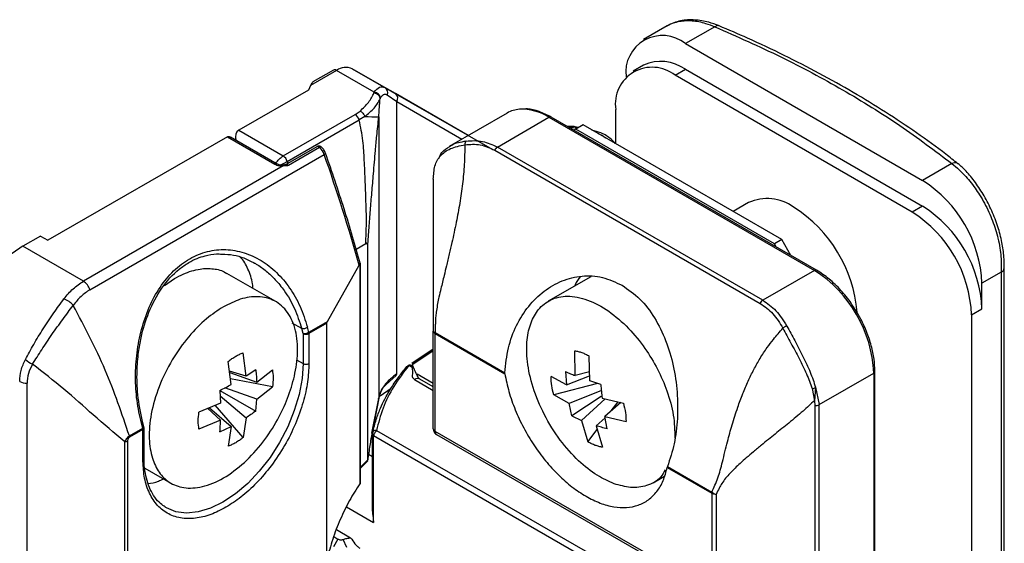
# Model space of a CAD drawing. Units: millimetres. Extents: x 7 to 412, y 7 to 291.
# Drawn here: x 42 to 89, y 57 to 82 of the extents above; entities that cross this region are included whole.
import ezdxf

# ---------------------------------------------------------------- set-up
doc = ezdxf.new("R2010")
doc.units = ezdxf.units.MM

msp = doc.modelspace()

# ---------------------------------------------------------------- linework, layer by layer
at = {"color": 7, "linetype": 'Continuous', "lineweight": 25}
for p, q in [((72.63, 81.353), (71.497, 80.698)), ((74.894, 81.307), (73.497, 80.5)), ((73.497, 80.5), (84.811, 73.969)), ((71.497, 79.474), (71.002, 79.188)), ((56.865, 79.226), (55.623, 78.509)), ((56.715, 79.241), (55.733, 78.674)), ((58.664, 78.187), (56.865, 79.226)), ((59.17, 78.402), (57.615, 79.3)), ((57.615, 79.3), (64.167, 75.525)), ((73.002, 78.99), (73.497, 79.276)), ((84.316, 72.459), (73.002, 78.99)), ((73.497, 79.276), (84.811, 72.744)), ((55.623, 78.509), (55.519, 78.286)), ((55.519, 78.286), (52.196, 76.367)), ((58.648, 78.152), (58.664, 78.187)), ((59.669, 78.115), (59.17, 78.402)), ((59.278, 78.054), (59.731, 77.733)), ((59.731, 64.747), (59.731, 77.733)), ((54.318, 75.142), (57.747, 77.121)), ((57.747, 77.121), (57.981, 77.28)), ((58.208, 77.026), (57.943, 76.86)), ((58.875, 77.001), (58.875, 63.593)), ((64.992, 77.188), (62.228, 75.592)), ((70.174, 75.724), (70.174, 77.356)), ((54.514, 74.88), (57.943, 76.86)), ((64.53, 75.568), (66.992, 76.99)), ((66.992, 76.99), (79.649, 69.683)), ((79.749, 69.693), (67.092, 77)), ((68.618, 76.622), (68.265, 76.418)), ((78.093, 71.152), (68.618, 76.622)), ((52.196, 76.367), (54.318, 75.142)), ((68.265, 76.418), (68.182, 76.37)), ((77.74, 70.948), (68.265, 76.418)), ((51.658, 76.057), (43.102, 71.117)), ((51.658, 76.057), (53.926, 74.747)), ((54.026, 74.757), (51.799, 76.043)), ((52.049, 76.044), (52.049, 75.898)), ((45.104, 68.758), (56.276, 75.208)), ((55.915, 75.584), (54.43, 74.726)), ((56.051, 75.547), (54.567, 74.69)), ((64.406, 75.412), (77.063, 68.106)), ((77.187, 68.261), (64.53, 75.568)), ((54.323, 74.668), (44.789, 69.164)), ((86.207, 74.775), (84.811, 73.969)), ((76.509, 72.916), (75.774, 72.491)), ((84.811, 72.744), (84.316, 72.459)), ((42.748, 71.321), (41.9, 70.832)), ((42.748, 71.321), (43.102, 71.117)), ((57.794, 70.699), (58.253, 70.964)), ((78.093, 71.152), (77.74, 70.948)), ((77.823, 70.805), (77.74, 70.948)), ((78.53, 70.397), (78.093, 71.152)), ((44.789, 69.164), (41.9, 70.832)), ((58.348, 60.65), (58.348, 70.847)), ((57.966, 69.961), (57.966, 59.498)), ((57.997, 59.5), (57.997, 70.029)), ((53.966, 68.192), (51.632, 69.539)), ((56.424, 67.238), (57.942, 69.931)), ((79.649, 69.683), (77.187, 68.261)), ((79.749, 69.693), (79.751, 69.691)), ((88.558, 69.601), (87.639, 69.07)), ((88.558, 69.601), (88.558, 30.407)), ((88.705, 30.611), (88.705, 69.805)), ((48.656, 68.969), (49.133, 69.291)), ((68.983, 69.379), (66.951, 68.206)), ((87.639, 67.845), (87.639, 69.07)), ((87.144, 67.56), (87.639, 67.845)), ((55.539, 66.727), (56.424, 67.238)), ((56.395, 67.157), (55.547, 66.667)), ((56.395, 55.946), (56.395, 67.157)), ((87.144, 67.56), (87.144, 30.815)), ((55.264, 66.667), (55.201, 66.907)), ((61.476, 62.119), (61.476, 66.782)), ((61.564, 66.716), (61.564, 66.67)), ((61.571, 66.714), (61.564, 66.67)), ((61.571, 66.714), (64.885, 64.801)), ((55.264, 66.667), (55.264, 65.238)), ((55.547, 66.667), (55.547, 65.238)), ((61.564, 61.997), (61.564, 66.67)), ((61.564, 66.67), (64.888, 64.752)), ((52.546, 64.643), (52.406, 65.749)), ((60.498, 65.203), (61.476, 65.866)), ((68.239, 64.664), (68.219, 65.845)), ((51.839, 64.235), (51.699, 65.341)), ((68.934, 64.409), (68.915, 65.59)), ((52.546, 64.643), (51.757, 64.88)), ((51.767, 64.805), (53.055, 64.349)), ((53.01, 64.94), (52.546, 64.643)), ((53.055, 64.349), (53.803, 64.942)), ((60.47, 65.051), (60.305, 65.146)), ((60.472, 65.044), (60.472, 64.943)), ((60.486, 65.196), (60.493, 65.187)), ((64.888, 64.752), (64.885, 64.801)), ((67.784, 64.852), (67.829, 64.216)), ((68.927, 64.848), (68.239, 64.664)), ((82.536, 28.121), (82.536, 64.865)), ((53.804, 64.126), (51.805, 64.502)), ((59.229, 64.239), (59.702, 64.663)), ((61.476, 64.281), (60.702, 64.728)), ((61.476, 64.125), (60.828, 64.499)), ((67.829, 64.216), (67.095, 64.617)), ((67.829, 64.216), (68.93, 64.653)), ((69.462, 64.236), (68.934, 64.409)), ((79.878, 63.283), (82.477, 64.784)), ((82.477, 64.784), (82.477, 28.039)), ((42.107, 27.555), (42.107, 64.3)), ((51.304, 63.955), (51.329, 63.353)), ((51.304, 63.955), (53.01, 62.97)), ((53.055, 63.532), (51.53, 64.072)), ((53.055, 63.532), (53.804, 64.126)), ((58.943, 63.704), (59.463, 64.06)), ((69.304, 64.288), (67.222, 63.741)), ((69.489, 63.948), (67.956, 63.339)), ((79.548, 64.041), (79.651, 63.466)), ((79.705, 64.104), (79.651, 63.466)), ((79.705, 64.104), (79.878, 63.283)), ((51.315, 63.702), (52.546, 62.65)), ((53.01, 62.97), (53.055, 63.532)), ((58.553, 61.919), (58.873, 63.569)), ((58.875, 63.593), (58.556, 61.943)), ((67.956, 63.339), (67.222, 63.741)), ((69.487, 63.659), (68.09, 62.737)), ((68.548, 62.524), (69.678, 63.558)), ((69.527, 63.593), (70.54, 63.354)), ((69.964, 62.986), (70.286, 63.414)), ((79.651, 63.466), (79.666, 63.233)), ((51.329, 63.353), (50.302, 62.921)), ((51.329, 62.536), (50.73, 63.101)), ((50.799, 63.13), (51.839, 62.242)), ((52.406, 61.705), (51.08, 63.248)), ((70.419, 63.382), (69.654, 62.717)), ((79.666, 63.233), (79.666, 26.488)), ((79.878, 26.539), (79.878, 63.283)), ((47.68, 62.224), (47.617, 62.464)), ((51.329, 62.536), (50.301, 62.104)), ((52.546, 62.65), (52.406, 61.705)), ((68.09, 62.737), (68.548, 62.524)), ((68.548, 62.524), (68.847, 61.504)), ((69.244, 62.269), (69.666, 62.655)), ((69.768, 62.122), (69.654, 62.717)), ((69.654, 62.717), (70.667, 62.477)), ((46.983, 61.788), (47.619, 62.155)), ((47.627, 62.096), (46.991, 61.728)), ((47.619, 62.155), (47.556, 62.395)), ((47.627, 60.666), (47.627, 62.096)), ((47.685, 62.177), (47.676, 62.227)), ((47.686, 60.748), (47.686, 62.177)), ((51.304, 61.985), (51.839, 62.242)), ((51.839, 62.242), (51.699, 61.297)), ((58.772, 62.047), (71.715, 54.576)), ((72.65, 55.597), (61.564, 61.997)), ((68.847, 61.504), (69.294, 62.098)), ((69.244, 62.269), (69.543, 61.249)), ((46.908, 30.379), (46.908, 61.537)), ((46.991, 61.728), (46.983, 61.788)), ((58.556, 61.943), (58.553, 61.919)), ((58.576, 61.891), (58.576, 58.033)), ((58.632, 57.658), (58.632, 61.802)), ((58.632, 61.802), (71.574, 54.331)), ((61.626, 61.859), (72.712, 55.46)), ((46.766, 30.345), (46.766, 61.503)), ((57.997, 60.251), (58.359, 60.6)), ((58.349, 60.621), (58.348, 60.65)), ((47.717, 60.253), (48.96, 59.535)), ((72.643, 60.322), (72.631, 60.282)), ((72.631, 60.282), (74.753, 59.057)), ((72.643, 60.322), (74.755, 59.103)), ((71.956, 59.549), (72.501, 59.864)), ((74.753, 59.057), (74.755, 59.103)), ((74.762, 59.097), (74.753, 59.057)), ((74.753, 59.057), (74.753, 30.766)), ((74.965, 58.995), (74.965, 30.726)), ((58.573, 58.199), (58.632, 57.658)), ((56.856, 57.315), (57.535, 56.924)), ((56.93, 56.865), (56.718, 56.497)), ((56.727, 56.981), (56.93, 56.865)), ((57.347, 56.46), (57.182, 56.85))]:
    msp.add_line(p, q, dxfattribs=at)
at = {"color": 1, "linetype": 'Continuous', "lineweight": 25}
for p, q in [((63.137, 76.117), (59.669, 78.115)), ((59.731, 77.733), (62.837, 75.943)), ((69.36, 76.194), (69.523, 76.13)), ((69.523, 76.13), (69.68, 76.009)), ((54.514, 74.88), (54.541, 74.79)), ((55.201, 66.907), (54.744, 67.171)), ((61.476, 65.931), (60.46, 65.241)), ((54.955, 65.416), (55.264, 65.238)), ((60.578, 64.474), (61.476, 63.956)), ((58.873, 63.569), (58.875, 63.593)), ((58.575, 58.199), (58.575, 61.871)), ((58.348, 60.65), (57.997, 60.298)), ((58.389, 60.908), (58.575, 60.801)), ((57.338, 58.405), (58.632, 57.658))]:
    msp.add_line(p, q, dxfattribs=at)
at = {"color": 1, "linetype": 'Continuous', "lineweight": 25, "flags": 128}
for points in [[(56.276, 75.208), (56.302, 75.223), (56.321, 75.239), (56.334, 75.253), (56.339, 75.265), (56.34, 75.269)], [(54.323, 74.668), (54.315, 74.69), (54.308, 74.702), (54.302, 74.702), (54.301, 74.701)], [(55.264, 65.238), (55.217, 64.521), (55.077, 63.768), (54.848, 62.996), (54.535, 62.225), (54.146, 61.474), (53.69, 60.762), (53.179, 60.106), (52.625, 59.521), (52.043, 59.023), (51.446, 58.624), (50.848, 58.334), (50.266, 58.159), (49.712, 58.104), (49.201, 58.171), (48.746, 58.357)], [(47.556, 62.395), (47.581, 62.412), (47.6, 62.428), (47.612, 62.444), (47.617, 62.459), (47.616, 62.469)]]:
    msp.add_lwpolyline(points, dxfattribs=at)
at = {"color": 7, "linetype": 'Continuous', "lineweight": 25, "flags": 128}
msp.add_lwpolyline([(48.746, 58.357), (48.746, 58.357), (48.687, 58.392)], dxfattribs=at)
at = {"color": 7, "linetype": 'Continuous', "lineweight": 25}
for centre, radius, start, end in [((72.402, 79.14), 1.747, 51.1647, 187.3245), ((57.304, 78.612), 0.755, 65.7365, 125.6102), ((71.907, 77.621), 1.753, 51.3258, 188.6849), ((72.326, 77.643), 2.009, 54.3411, 114.3485), ((58.63, 77.864), 0.326, 6.0289, 84.0346), ((59.02, 78.165), 0.281, 336.648, 57.6462), ((59.505, 77.892), 0.277, 324.838, 53.6477), ((60.029, 77.401), 1.185, 155.2095, 156.9294), ((57.494, 76.729), 0.467, 16.2779, 57.1637), ((58.955, 87.997), 10.996, 266.1028, 269.5819), ((65.699, 75.938), 1.436, 94.3137, 119.4848), ((54.065, 74.749), 0.467, 16.2779, 57.1637), ((55.902, 75.379), 0.225, 48.2696, 59.6641), ((55.495, 74.935), 0.827, 19.2324, 47.7524), ((-26.6, 46.145), 87.825, 15.71351, 19.324), ((64.696, 75.309), 0.308, 122.6744, 160.3793), ((81.524, 68.806), 6.121, 2.4764, 57.5236), ((77.399, 70.937), 2.169, 54.4834, 114.2062), ((75.073, 67.109), 6.644, 5.0255, 57.3364), ((81.03, 67.295), 6.121, 2.4763, 57.5237), ((81.524, 67.581), 6.121, 2.4764, 57.5236), ((76.363, 64.519), 6.121, 2.4764, 57.5236), ((44.371, 68.513), 0.773, 18.4527, 57.2613), ((43.491, 67.318), 1.073, 40.5152, 69.6012), ((77.353, 68.002), 0.308, 122.6744, 160.3793), ((55.241, 67.383), 0.478, 265.2, 299.4079), ((-24.345, 45.959), 82.539, 14.57303, 14.74566), ((55.31, 66.665), 0.236, 0.5458, 15.0258), ((55.405, 66.94), 0.307, 242.6097, 297.3903), ((42.69, 66.057), 0.908, 223.2896, 248.968), ((55.405, 65.511), 0.307, 242.6097, 297.3903), ((42.092, 65.021), 0.721, 241.9598, 271.1441), ((79.486, 64.422), 0.386, 279.25, 304.6237), ((79.675, 63.665), 0.433, 268.8559, 298.0402), ((47.391, 62.093), 0.236, 0.5463, 15.0258), ((61.627, 62.134), 0.151, 185.6948, 245.6253)]:
    msp.add_arc(centre, radius, start, end, dxfattribs=at)
at = {"color": 1, "linetype": 'Continuous', "lineweight": 25}
for centre, radius, start, end in [((56.777, 79.103), 0.151, 54.3824, 114.3071), ((65.676, 74.911), 2.46, 57.6679, 91.9862), ((67.05, 76.908), 0.101, 65.6929, 125.6176), ((53.984, 74.668), 0.0985, 64.8887, 126.3067), ((54.474, 74.615), 0.119, 39.0241, 113.3346), ((79.707, 69.606), 0.0959, 64.0377, 127.254), ((88.454, 69.83), 0.252, 294.5129, 354.2961), ((82.436, 64.875), 0.101, 294.376, 354.2903), ((59.646, 64.73), 0.0873, 309.3829, 11.3029), ((60.725, 64.27), 0.251, 65.6929, 125.6176), ((47.588, 62.186), 0.0986, 293.6945, 355.0061), ((61.707, 61.978), 0.144, 172.7442, 235.9436), ((47.586, 60.758), 0.101, 294.3747, 354.3052)]:
    msp.add_arc(centre, radius, start, end, dxfattribs=at)
at = {"color": 7, "linetype": 'Continuous', "lineweight": 25}
for centre, major_axis, ratio, start_param, end_param in [((55.623, 78.264), (0.131, 0.414), 0.201938, 0.217274, 1.002591), ((52.549, 75.755), (-0.354, 0.612), 0.577335, 6.283145, 7.323491)]:
    msp.add_ellipse(centre, major_axis=major_axis, ratio=ratio, start_param=start_param, end_param=end_param, dxfattribs=at)
for points, knots in [([(75.109, 81.35), (74.94, 81.411), (74.538, 81.556), (73.917, 81.65), (73.236, 81.627), (72.836, 81.446), (72.63, 81.352)], [0, 0, 0, 0, 0.178066, 0.425252, 0.703295, 1, 1, 1, 1]), ([(72.63, 81.352), (72.631, 81.353), (72.715, 81.421), (72.918, 81.488), (73.208, 81.574), (73.509, 81.606), (73.914, 81.598), (74.379, 81.509), (74.746, 81.365), (74.894, 81.307)], [0, 0, 0, 0, 0.000335, 0.155431, 0.298029, 0.428126, 0.564213, 0.82482, 1, 1, 1, 1]), ([(74.894, 81.307), (75.958, 80.838), (78.088, 79.9), (81.024, 78.314), (83.771, 76.619), (85.395, 75.39), (86.207, 74.775)], [0, 0, 0, 0, 0.250009, 0.5, 0.750009, 1, 1, 1, 1]), ([(86.492, 74.767), (86.303, 74.92), (85.675, 75.426), (84.527, 76.249), (83.055, 77.235), (81.507, 78.18), (79.893, 79.085), (78.212, 79.947), (76.618, 80.704), (75.559, 81.153), (75.104, 81.346)], [0, 0, 0, 0, 0.060247, 0.199491, 0.338707, 0.477886, 0.61702, 0.756102, 0.895121, 1, 1, 1, 1]), ([(58.664, 78.187), (58.742, 78.281), (58.859, 78.42), (59.043, 78.454), (59.127, 78.42), (59.17, 78.402)], [0, 0, 0, 0, 0.498886, 0.74418, 1, 1, 1, 1]), ([(57.981, 77.28), (58.127, 77.416), (58.418, 77.689), (58.572, 77.997), (58.648, 78.152)], [0, 0, 0, 0, 0.500147, 1, 1, 1, 1]), ([(58.648, 78.152), (58.686, 78.142), (58.763, 78.124), (58.859, 78.054), (58.926, 77.963), (58.935, 77.898), (58.939, 77.865)], [0, 0, 0, 0, 0.249994, 0.499996, 0.749998, 1, 1, 1, 1]), ([(58.954, 77.898), (58.976, 77.938), (59.02, 78.018), (59.103, 78.081), (59.193, 78.1), (59.249, 78.069), (59.278, 78.054)], [0, 0, 0, 0, 0.253936, 0.500047, 0.749443, 1, 1, 1, 1]), ([(58.208, 77.026), (58.37, 77.157), (58.692, 77.417), (58.857, 77.717), (58.939, 77.865)], [0, 0, 0, 0, 0.5036487, 1, 1, 1, 1]), ([(58.875, 77.001), (58.884, 77.132), (58.893, 77.265), (58.903, 77.417), (58.909, 77.503), (58.921, 77.658), (58.933, 77.792), (58.939, 77.865)], [0, 0, 0, 0, 0.445547, 0.455023, 0.531243, 0.744386, 1, 1, 1, 1]), ([(57.981, 77.28), (58.005, 77.268), (58.054, 77.243), (58.121, 77.181), (58.176, 77.106), (58.198, 77.052), (58.208, 77.026)], [0, 0, 0, 0, 0.244196, 0.500014, 0.755825, 1, 1, 1, 1]), ([(58.348, 70.847), (58.368, 71.137), (58.409, 71.706), (58.477, 72.555), (58.549, 73.414), (58.629, 74.36), (58.703, 75.276), (58.79, 76.174), (58.844, 76.703), (58.875, 77.001)], [0, 0, 0, 0, 0.138929, 0.273129, 0.409079, 0.55448, 0.732622, 0.849406, 1, 1, 1, 1]), ([(67.092, 77), (66.902, 77.095), (66.521, 77.287), (66.023, 77.404), (65.744, 77.378), (65.634, 77.368)], [0, 0, 0, 0, 0.376642, 0.755344, 1, 1, 1, 1]), ([(58.253, 70.964), (58.268, 71.285), (58.298, 71.909), (58.27, 72.889), (58.233, 73.896), (58.19, 74.904), (58.143, 75.905), (58.012, 76.529), (57.943, 76.86)], [0, 0, 0, 0, 0.161164, 0.314372, 0.494724, 0.670768, 0.825158, 1, 1, 1, 1]), ([(68.409, 76.501), (68.262, 76.53), (68.087, 76.564), (67.915, 76.543), (67.888, 76.54)], [0, 0, 0, 0, 0.844659, 1, 1, 1, 1]), ([(51.658, 76.057), (51.667, 76.061), (51.687, 76.07), (51.721, 76.07), (51.76, 76.063), (51.786, 76.049), (51.799, 76.043)], [0, 0, 0, 0, 0.222333, 0.458934, 0.716464, 1, 1, 1, 1]), ([(70.141, 75.743), (70.081, 75.812), (69.912, 76.006), (69.536, 76.235), (69.184, 76.337), (69.039, 76.379)], [0, 0, 0, 0, 0.241108, 0.687827, 1, 1, 1, 1]), ([(56.015, 75.61), (55.989, 75.608), (55.954, 75.605), (55.923, 75.587), (55.916, 75.583)], [0, 0, 0, 0, 0.748576, 1, 1, 1, 1]), ([(56.146, 75.558), (56.135, 75.568), (56.112, 75.589), (56.066, 75.606), (56.032, 75.609), (56.015, 75.61)], [0, 0, 0, 0, 0.301252, 0.64937, 1, 1, 1, 1]), ([(61.476, 74.028), (61.49, 74.25), (61.519, 74.694), (61.788, 75.172), (62.256, 75.524), (62.741, 75.627), (62.984, 75.678)], [0, 0, 0, 0, 0.248407, 0.497738, 0.748588, 1, 1, 1, 1]), ([(62.984, 75.678), (62.976, 75.364), (62.961, 74.739), (62.876, 73.807), (62.743, 72.886), (62.569, 71.95), (62.396, 71.145), (62.236, 70.454), (62.111, 69.934), (61.976, 69.382), (61.857, 68.887), (61.753, 68.442), (61.68, 68.093), (61.627, 67.787), (61.592, 67.5), (61.578, 67.302), (61.574, 67.167), (61.572, 67.084), (61.571, 66.955), (61.571, 66.836), (61.571, 66.745), (61.571, 66.722), (61.571, 66.716), (61.571, 66.715), (61.571, 66.714), (61.571, 66.714), (61.571, 66.714)], [0, 0, 0, 0, 0.099949, 0.198856, 0.298365, 0.399125, 0.508539, 0.569768, 0.635558, 0.688442, 0.762144, 0.80889, 0.845182, 0.883774, 0.914262, 0.942588, 0.949774, 0.958805, 0.969684, 0.992222, 0.997956, 0.999439, 0.999835, 0.999946, 0.99998, 1, 1, 1, 1]), ([(63.043, 75.855), (63.033, 75.847), (63.014, 75.829), (62.994, 75.786), (62.983, 75.734), (62.984, 75.697), (62.984, 75.678)], [0, 0, 0, 0, 0.244862, 0.500001, 0.755139, 1, 1, 1, 1]), ([(62.984, 75.678), (63.23, 75.696), (63.72, 75.732), (64.178, 75.519), (64.406, 75.412)], [0, 0, 0, 0, 0.5019, 1, 1, 1, 1]), ([(63.043, 75.855), (63.305, 75.872), (63.816, 75.904), (64.296, 75.678), (64.53, 75.568)], [0, 0, 0, 0, 0.512386, 1, 1, 1, 1]), ([(56.34, 75.269), (56.329, 75.297), (56.307, 75.352), (56.261, 75.431), (56.207, 75.504), (56.165, 75.543), (56.145, 75.563)], [0, 0, 0, 0, 0.2491712, 0.498897, 0.7491743, 1, 1, 1, 1]), ([(58.012, 69.967), (57.757, 70.849), (57.247, 72.614), (56.642, 74.384), (56.34, 75.269)], [0, 0, 0, 0, 0.500003, 1, 1, 1, 1]), ([(61.75, 75.019), (61.786, 75.121), (61.876, 75.371), (62.117, 75.506), (62.259, 75.585)], [0, 0, 0, 0, 0.410137, 1, 1, 1, 1]), ([(53.926, 74.747), (53.953, 74.733), (54.008, 74.705), (54.107, 74.678), (54.214, 74.662), (54.287, 74.666), (54.323, 74.668)], [0, 0, 0, 0, 0.25076, 0.499864, 0.752945, 1, 1, 1, 1]), ([(54.301, 74.701), (54.277, 74.7), (54.228, 74.697), (54.155, 74.707), (54.085, 74.727), (54.046, 74.747), (54.026, 74.757)], [0, 0, 0, 0, 0.240486, 0.487437, 0.741631, 1, 1, 1, 1]), ([(54.427, 74.724), (54.422, 74.722), (54.411, 74.717), (54.383, 74.711), (54.346, 74.706), (54.317, 74.703), (54.301, 74.701)], [0, 0, 0, 0, 0.181498, 0.402154, 0.675382, 1, 1, 1, 1]), ([(54.567, 74.69), (54.552, 74.684), (54.523, 74.67), (54.44, 74.66), (54.372, 74.665), (54.323, 74.668)], [0, 0, 0, 0, 0.213377, 0.44286, 1, 1, 1, 1]), ([(86.207, 74.775), (86.323, 74.681), (86.607, 74.446), (86.983, 74.04), (87.302, 73.621), (87.621, 73.144), (87.905, 72.62), (88.143, 72.056), (88.289, 71.637), (88.41, 71.198), (88.497, 70.762), (88.546, 70.362), (88.563, 70.032), (88.562, 69.786), (88.559, 69.651), (88.558, 69.601)], [0, 0, 0, 0, 0.090854, 0.22467, 0.295885, 0.359146, 0.508552, 0.579128, 0.649515, 0.719715, 0.79846, 0.868031, 0.923086, 0.971646, 1, 1, 1, 1]), ([(88.705, 69.805), (88.701, 69.977), (88.692, 70.364), (88.602, 71.029), (88.412, 71.772), (88.119, 72.525), (87.751, 73.242), (87.331, 73.887), (86.902, 74.418), (86.628, 74.66), (86.503, 74.771)], [0, 0, 0, 0, 0.0981393, 0.2208983, 0.3531861, 0.4876443, 0.6217458, 0.755378, 0.8881476, 1, 1, 1, 1]), ([(61.476, 74.028), (61.476, 73.853), (61.476, 73.479), (61.476, 72.888), (61.476, 72.298), (61.476, 71.642), (61.476, 71.02), (61.476, 70.391), (61.476, 69.863), (61.476, 69.377), (61.476, 68.949), (61.476, 68.553), (61.476, 68.182), (61.476, 67.818), (61.476, 67.481), (61.476, 67.136), (61.476, 66.909), (61.476, 66.782)], [0, 0, 0, 0, 0.072296, 0.153775, 0.24448, 0.317092, 0.426598, 0.503075, 0.578415, 0.645456, 0.704218, 0.75473, 0.808406, 0.856606, 0.903664, 0.946216, 1, 1, 1, 1]), ([(58.348, 70.847), (58.347, 70.868), (58.346, 70.905), (58.334, 70.945), (58.318, 70.968), (58.3, 70.978), (58.278, 70.977), (58.261, 70.969), (58.253, 70.964)], [0, 0, 0, 0, 0.272579, 0.498834, 0.633655, 0.754627, 0.872812, 1, 1, 1, 1]), ([(47.556, 62.395), (47.477, 62.752), (47.32, 63.463), (47.256, 64.604), (47.324, 65.751), (47.541, 66.879), (47.906, 67.942), (48.421, 68.896), (49.075, 69.689), (49.847, 70.276), (50.699, 70.621), (51.585, 70.712), (52.457, 70.558), (53.279, 70.18), (54.018, 69.606), (54.646, 68.861), (55.156, 67.982), (55.369, 67.305), (55.476, 66.967)], [0, 0, 0, 0, 0.0629, 0.12522, 0.187922, 0.250398, 0.313005, 0.375706, 0.438152, 0.500672, 0.56328, 0.625428, 0.68802, 0.750189, 0.812758, 0.87507, 0.937582, 1, 1, 1, 1]), ([(47.616, 62.468), (47.526, 62.891), (47.361, 63.665), (47.331, 64.799), (47.402, 65.711), (47.567, 66.665), (47.89, 67.733), (48.497, 68.878), (49.186, 69.636), (49.786, 70.052), (50.202, 70.258), (50.647, 70.402), (51.042, 70.489), (51.312, 70.461), (51.397, 70.453)], [0, 0, 0, 0, 0.1228972, 0.2251516, 0.3079689, 0.3707699, 0.488451, 0.6141882, 0.7425449, 0.8037499, 0.8560406, 0.9018776, 0.9689817, 1, 1, 1, 1]), ([(51.397, 70.453), (51.582, 70.449), (51.934, 70.443), (52.461, 70.283), (52.787, 70.116), (52.961, 70.027)], [0, 0, 0, 0, 0.343103, 0.652044, 1, 1, 1, 1]), ([(52.876, 68.821), (52.871, 68.893), (52.846, 69.243), (52.648, 69.745), (52.427, 70.186), (52.245, 70.332), (52.223, 70.349)], [0, 0, 0, 0, 0.109777, 0.526916, 0.944054, 1, 1, 1, 1]), ([(57.942, 69.931), (57.946, 69.937), (57.953, 69.949), (57.962, 69.958), (57.966, 69.961)], [0, 0, 0, 0, 0.520426, 1, 1, 1, 1]), ([(57.997, 70.016), (57.996, 70.006), (57.993, 69.987), (57.974, 69.97), (57.966, 69.961)], [0, 0, 0, 0, 0.542912, 1, 1, 1, 1]), ([(49.133, 69.291), (49.272, 69.366), (49.55, 69.516), (49.961, 69.665), (50.34, 69.751), (50.685, 69.781), (51.1, 69.751), (51.433, 69.687), (51.607, 69.544), (51.626, 69.529)], [0, 0, 0, 0, 0.150467, 0.300225, 0.451396, 0.577972, 0.703869, 0.968601, 1, 1, 1, 1]), ([(81.469, 68.006), (81.447, 68.041), (81.286, 68.306), (80.91, 68.746), (80.353, 69.302), (79.952, 69.561), (79.749, 69.693)], [0, 0, 0, 0, 0.046936, 0.355294, 0.672958, 1, 1, 1, 1]), ([(43.865, 68.323), (44.006, 68.494), (44.284, 68.833), (44.622, 69.054), (44.789, 69.164)], [0, 0, 0, 0, 0.505708, 1, 1, 1, 1]), ([(64.885, 64.801), (64.928, 65.201), (65.013, 66), (65.417, 67.073), (65.996, 67.994), (66.741, 68.723), (67.611, 69.223), (68.563, 69.452), (69.55, 69.406), (70.168, 69.117), (70.477, 68.972)], [0, 0, 0, 0, 0.1252695, 0.250309, 0.3752985, 0.5000012, 0.6252147, 0.7503641, 0.8751483, 1, 1, 1, 1]), ([(68.49, 69.387), (68.392, 69.27), (68.284, 69.142), (68.229, 68.958), (68.224, 68.941)], [0, 0, 0, 0, 0.909299, 1, 1, 1, 1]), ([(45.104, 68.758), (44.957, 68.661), (44.662, 68.466), (44.426, 68.166), (44.307, 68.015)], [0, 0, 0, 0, 0.497536, 1, 1, 1, 1]), ([(70.477, 68.972), (70.768, 68.77), (71.349, 68.367), (72.049, 67.438), (72.587, 66.35), (72.945, 65.141), (73.13, 63.875), (73.14, 62.612), (72.994, 61.39), (72.76, 60.678), (72.643, 60.322)], [0, 0, 0, 0, 0.125267, 0.24994, 0.374795, 0.500016, 0.624668, 0.749967, 0.875149, 1, 1, 1, 1]), ([(42.029, 65.434), (42.155, 65.669), (42.408, 66.139), (42.87, 66.907), (43.372, 67.656), (43.703, 68.104), (43.865, 68.323)], [0, 0, 0, 0, 0.249805, 0.500006, 0.755772, 1, 1, 1, 1]), ([(51.466, 67.944), (51.737, 68.08), (52.309, 68.365), (53.155, 68.475), (53.945, 68.28), (54.57, 67.723), (54.945, 66.856), (55.042, 65.794), (54.892, 64.679), (54.555, 63.585), (54.05, 62.507), (53.353, 61.441), (52.467, 60.467), (51.466, 59.723), (50.466, 59.312), (49.58, 59.263), (48.883, 59.524), (48.377, 60.019), (48.04, 60.723), (47.891, 61.666), (47.987, 62.839), (48.364, 64.138), (48.983, 65.421), (49.78, 66.521), (50.624, 67.392), (51.195, 67.767), (51.466, 67.944)], [0, 0, 0, 0, 0.03662, 0.077247, 0.121064, 0.166671, 0.212278, 0.256095, 0.296722, 0.333342, 0.369962, 0.410588, 0.454406, 0.500013, 0.545619, 0.589437, 0.630063, 0.666683, 0.703304, 0.74393, 0.787726, 0.833314, 0.879007, 0.922764, 0.96339, 1, 1, 1, 1]), ([(70.102, 59.503), (69.832, 59.623), (69.263, 59.877), (68.371, 60.589), (67.493, 61.573), (66.735, 62.784), (66.198, 64.083), (65.929, 65.317), (65.917, 66.368), (66.108, 67.211), (66.484, 67.872), (67.066, 68.334), (67.866, 68.511), (68.824, 68.329), (69.834, 67.789), (70.778, 66.973), (71.567, 66.008), (72.187, 64.981), (72.654, 63.897), (72.971, 62.75), (72.986, 62.037), (72.993, 61.675)], [0, 0, 0, 0, 0.046617, 0.098333, 0.154112, 0.212168, 0.270224, 0.326003, 0.377719, 0.424336, 0.470953, 0.522669, 0.578448, 0.636504, 0.69456, 0.750339, 0.802055, 0.848672, 0.895289, 0.947005, 1, 1, 1, 1]), ([(77.063, 68.106), (77.276, 67.957), (77.702, 67.659), (77.998, 67.17), (78.146, 66.926)], [0, 0, 0, 0, 0.501603, 1, 1, 1, 1]), ([(77.187, 68.261), (77.405, 68.11), (77.853, 67.8), (78.173, 67.289), (78.336, 67.027)], [0, 0, 0, 0, 0.487614, 1, 1, 1, 1]), ([(42.364, 65.209), (42.508, 65.434), (42.794, 65.883), (43.287, 66.622), (43.809, 67.353), (44.141, 67.794), (44.307, 68.015)], [0, 0, 0, 0, 0.251171, 0.500668, 0.749878, 1, 1, 1, 1]), ([(46.983, 61.788), (46.627, 62.845), (45.906, 64.989), (44.845, 66.997), (44.307, 68.015)], [0, 0, 0, 0, 0.492855, 1, 1, 1, 1]), ([(82.536, 64.865), (82.528, 65.058), (82.511, 65.451), (82.374, 66.096), (82.146, 66.77), (81.846, 67.424), (81.588, 67.821), (81.469, 68.006)], [0, 0, 0, 0, 0.193553, 0.393752, 0.60063, 0.814224, 1, 1, 1, 1]), ([(56.395, 67.157), (56.396, 67.162), (56.397, 67.173), (56.406, 67.202), (56.416, 67.223), (56.424, 67.238)], [0, 0, 0, 0, 0.193648, 0.41432, 1, 1, 1, 1]), ([(61.476, 66.782), (61.478, 66.776), (61.48, 66.764), (61.498, 66.747), (61.525, 66.731), (61.551, 66.721), (61.564, 66.716)], [0, 0, 0, 0, 0.24698, 0.499191, 0.751821, 1, 1, 1, 1]), ([(61.564, 66.716), (61.565, 66.716), (61.568, 66.715), (61.57, 66.714), (61.571, 66.714)], [0, 0, 0, 0, 0.500828, 1, 1, 1, 1]), ([(74.755, 59.103), (74.859, 59.324), (75.067, 59.767), (75.28, 60.601), (75.484, 61.455), (75.724, 62.327), (75.968, 63.093), (76.227, 63.791), (76.483, 64.393), (76.757, 64.956), (77.058, 65.493), (77.371, 65.974), (77.737, 66.448), (77.994, 66.748), (78.146, 66.926)], [0, 0, 0, 0, 0.091546, 0.184231, 0.297596, 0.391866, 0.492321, 0.571527, 0.646186, 0.716436, 0.787312, 0.859608, 0.917058, 1, 1, 1, 1]), ([(78.336, 67.027), (78.32, 67.022), (78.287, 67.012), (78.235, 66.987), (78.185, 66.958), (78.159, 66.936), (78.146, 66.926)], [0, 0, 0, 0, 0.2448613, 0.4999998, 0.7551384, 1, 1, 1, 1]), ([(78.146, 66.926), (78.273, 66.69), (78.527, 66.223), (78.923, 65.479), (79.287, 64.744), (79.461, 64.275), (79.548, 64.041)], [0, 0, 0, 0, 0.253261, 0.502583, 0.752547, 1, 1, 1, 1]), ([(78.336, 67.027), (78.461, 66.799), (78.717, 66.331), (79.107, 65.579), (79.465, 64.824), (79.625, 64.344), (79.705, 64.104)], [0, 0, 0, 0, 0.243232, 0.500098, 0.750412, 1, 1, 1, 1]), ([(52.053, 65.584), (52.111, 65.616), (52.23, 65.683), (52.347, 65.727), (52.406, 65.749)], [0, 0, 0, 0, 0.493228, 1, 1, 1, 1]), ([(68.219, 65.845), (68.275, 65.837), (68.386, 65.82), (68.502, 65.781), (68.561, 65.762)], [0, 0, 0, 0, 0.498819, 1, 1, 1, 1]), ([(68.561, 65.762), (68.619, 65.738), (68.737, 65.692), (68.856, 65.624), (68.915, 65.59)], [0, 0, 0, 0, 0.501182, 1, 1, 1, 1]), ([(41.753, 64.384), (41.765, 64.561), (41.79, 64.92), (41.948, 65.261), (42.029, 65.434)], [0, 0, 0, 0, 0.493032, 1, 1, 1, 1]), ([(51.699, 65.341), (51.757, 65.386), (51.874, 65.476), (51.993, 65.548), (52.053, 65.584)], [0, 0, 0, 0, 0.498482, 1, 1, 1, 1]), ([(42.364, 65.209), (42.289, 65.061), (42.141, 64.77), (42.118, 64.455), (42.107, 64.3)], [0, 0, 0, 0, 0.506249, 1, 1, 1, 1]), ([(46.766, 61.503), (46.263, 61.929), (45.285, 62.757), (43.869, 64.033), (42.87, 64.814), (42.364, 65.209)], [0, 0, 0, 0, 0.344133, 0.66807, 1, 1, 1, 1]), ([(55.547, 65.238), (55.534, 64.952), (55.507, 64.362), (55.287, 63.382), (54.922, 62.352), (54.407, 61.324), (53.774, 60.363), (53.064, 59.532), (52.326, 58.851), (51.828, 58.534), (51.587, 58.379)], [0, 0, 0, 0, 0.116516, 0.240011, 0.368641, 0.5, 0.631359, 0.759989, 0.883484, 1, 1, 1, 1]), ([(53.01, 64.94), (53.02, 64.836), (53.04, 64.638), (53.05, 64.442), (53.055, 64.349)], [0, 0, 0, 0, 0.524355, 1, 1, 1, 1]), ([(53.803, 64.942), (53.82, 64.819), (53.855, 64.568), (53.821, 64.276), (53.804, 64.126)], [0, 0, 0, 0, 0.487727, 1, 1, 1, 1]), ([(58.587, 61.946), (58.638, 62.156), (58.733, 62.548), (58.939, 63.076), (59.18, 63.585), (59.469, 64.087), (59.823, 64.608), (60.088, 64.934), (60.216, 65.09)], [0, 0, 0, 0, 0.193199, 0.362602, 0.49339, 0.675084, 0.843953, 1, 1, 1, 1]), ([(60.305, 65.146), (60.056, 64.816), (59.557, 64.155), (59.038, 63.114), (58.86, 62.402), (58.772, 62.047)], [0, 0, 0, 0, 0.333876, 0.66788, 1, 1, 1, 1]), ([(60.216, 65.09), (60.244, 65.117), (60.299, 65.172), (60.358, 65.177), (60.386, 65.166), (60.392, 65.164)], [0, 0, 0, 0, 0.438377, 0.876533, 1, 1, 1, 1]), ([(60.392, 65.164), (60.407, 65.155), (60.442, 65.134), (60.461, 65.077), (60.472, 65.044)], [0, 0, 0, 0, 0.427609, 1, 1, 1, 1]), ([(60.47, 65.051), (60.478, 64.952), (60.491, 64.806), (60.462, 64.633), (60.499, 64.535), (60.553, 64.494), (60.578, 64.474)], [0, 0, 0, 0, 0.502342, 0.739964, 0.879382, 1, 1, 1, 1]), ([(60.489, 65.204), (60.485, 65.209), (60.477, 65.219), (60.467, 65.183), (60.469, 65.107), (60.47, 65.051)], [0, 0, 0, 0, 0.247936, 0.447775, 1, 1, 1, 1]), ([(60.47, 65.051), (60.479, 65.052), (60.494, 65.053), (60.512, 65.048), (60.524, 65.041), (60.533, 65.033), (60.543, 65.019), (60.544, 65.007), (60.545, 64.999)], [0, 0, 0, 0, 0.239443, 0.368346, 0.499988, 0.631632, 0.76054, 1, 1, 1, 1]), ([(60.545, 64.999), (60.534, 65.031), (60.512, 65.092), (60.496, 65.157), (60.491, 65.193), (60.496, 65.2), (60.498, 65.204)], [0, 0, 0, 0, 0.267303, 0.511352, 0.742255, 1, 1, 1, 1]), ([(60.828, 64.499), (60.806, 64.517), (60.764, 64.55), (60.669, 64.744), (60.596, 64.902), (60.541, 65.02)], [0, 0, 0, 0, 0.223148, 0.421595, 1, 1, 1, 1]), ([(67.784, 64.852), (67.861, 64.819), (68.009, 64.755), (68.164, 64.693), (68.239, 64.664)], [0, 0, 0, 0, 0.523197, 1, 1, 1, 1]), ([(59.731, 64.747), (59.595, 64.642), (59.34, 64.446), (59.024, 64.057), (58.931, 63.768), (58.875, 63.593)], [0, 0, 0, 0, 0.310934, 0.58144, 1, 1, 1, 1]), ([(67.222, 63.741), (67.184, 63.889), (67.108, 64.194), (67.099, 64.474), (67.095, 64.618)], [0, 0, 0, 0, 0.487727, 1, 1, 1, 1]), ([(51.304, 63.955), (51.399, 64.004), (51.581, 64.096), (51.755, 64.19), (51.839, 64.235)], [0, 0, 0, 0, 0.523802, 1, 1, 1, 1]), ([(58.869, 63.555), (58.926, 63.783), (58.986, 64.025), (59.216, 64.228), (59.229, 64.239)], [0, 0, 0, 0, 0.94338, 1, 1, 1, 1]), ([(69.462, 64.236), (69.472, 64.126), (69.491, 63.909), (69.515, 63.697), (69.527, 63.593)], [0, 0, 0, 0, 0.511453, 1, 1, 1, 1]), ([(79.651, 63.466), (79.471, 63.301), (79.076, 62.935), (78.444, 62.411), (77.777, 61.874), (77.212, 61.419), (76.753, 61.038), (76.413, 60.748), (76.121, 60.489), (75.858, 60.245), (75.623, 60.009), (75.413, 59.768), (75.239, 59.532), (75.091, 59.274), (75.01, 59.095), (74.965, 58.995)], [0, 0, 0, 0, 0.111784, 0.2468834, 0.3723361, 0.4989201, 0.5750527, 0.6428229, 0.702249, 0.7533585, 0.8073877, 0.8559749, 0.903278, 0.946263, 1, 1, 1, 1]), ([(50.301, 62.104), (50.284, 62.234), (50.251, 62.486), (50.285, 62.778), (50.302, 62.921)], [0, 0, 0, 0, 0.512475, 1, 1, 1, 1]), ([(53.01, 62.97), (52.931, 62.913), (52.78, 62.803), (52.621, 62.699), (52.546, 62.65)], [0, 0, 0, 0, 0.5231975, 1, 1, 1, 1]), ([(68.09, 62.737), (68.064, 62.841), (68.015, 63.04), (67.975, 63.243), (67.956, 63.34)], [0, 0, 0, 0, 0.524355, 1, 1, 1, 1]), ([(70.54, 63.354), (70.579, 63.198), (70.654, 62.893), (70.662, 62.614), (70.666, 62.477)], [0, 0, 0, 0, 0.512475, 1, 1, 1, 1]), ([(51.304, 61.985), (51.31, 62.078), (51.32, 62.258), (51.326, 62.445), (51.329, 62.536)], [0, 0, 0, 0, 0.511453, 1, 1, 1, 1]), ([(58.575, 61.898), (58.575, 61.909), (58.577, 61.93), (58.588, 61.963), (58.602, 61.984), (58.609, 61.994)], [0, 0, 0, 0, 0.310463, 0.644503, 1, 1, 1, 1]), ([(58.772, 62.047), (58.77, 62.04), (58.764, 62.026), (58.744, 62), (58.717, 61.97), (58.698, 61.946), (58.684, 61.927), (58.668, 61.904), (58.648, 61.869), (58.634, 61.832), (58.632, 61.811), (58.632, 61.802)], [0, 0, 0, 0, 0.108985, 0.230452, 0.349533, 0.500541, 0.509042, 0.576399, 0.76332, 0.896453, 1, 1, 1, 1]), ([(61.477, 62.119), (61.481, 62.083), (61.488, 62.012), (61.543, 61.919), (61.6, 61.879), (61.627, 61.86)], [0, 0, 0, 0, 0.341902, 0.683649, 1, 1, 1, 1]), ([(69.768, 62.121), (69.675, 62.145), (69.497, 62.191), (69.326, 62.244), (69.244, 62.269)], [0, 0, 0, 0, 0.523802, 1, 1, 1, 1]), ([(46.766, 61.503), (46.779, 61.528), (46.805, 61.578), (46.854, 61.66), (46.907, 61.724), (46.951, 61.766), (46.973, 61.78), (46.983, 61.788)], [0, 0, 0, 0, 0.249872, 0.4993759, 0.7604268, 0.8836536, 1, 1, 1, 1]), ([(46.908, 61.537), (46.909, 61.554), (46.91, 61.586), (46.924, 61.631), (46.939, 61.666), (46.954, 61.692), (46.971, 61.714), (46.985, 61.724), (46.991, 61.728)], [0, 0, 0, 0, 0.255829, 0.498903, 0.631796, 0.752889, 0.882077, 1, 1, 1, 1]), ([(52.406, 61.705), (52.347, 61.66), (52.23, 61.568), (52.112, 61.496), (52.052, 61.46)], [0, 0, 0, 0, 0.498819, 1, 1, 1, 1]), ([(58.556, 61.943), (58.519, 61.746), (58.448, 61.357), (58.381, 60.864), (58.349, 60.621)], [0, 0, 0, 0, 0.506265, 1, 1, 1, 1]), ([(58.632, 61.802), (58.622, 61.809), (58.602, 61.822), (58.583, 61.846), (58.572, 61.872), (58.574, 61.89), (58.575, 61.898)], [0, 0, 0, 0, 0.246766, 0.5, 0.753234, 1, 1, 1, 1]), ([(58.595, 61.973), (58.595, 61.971), (58.593, 61.965), (58.59, 61.953), (58.585, 61.94), (58.578, 61.92), (58.575, 61.894), (58.575, 61.875), (58.576, 61.866)], [0, 0, 0, 0, 0.1115727, 0.2224017, 0.3423303, 0.4769058, 0.7412114, 1, 1, 1, 1]), ([(52.052, 61.46), (51.993, 61.428), (51.874, 61.363), (51.757, 61.319), (51.699, 61.297)], [0, 0, 0, 0, 0.501182, 1, 1, 1, 1]), ([(69.201, 61.335), (69.143, 61.357), (69.026, 61.403), (68.908, 61.47), (68.847, 61.504)], [0, 0, 0, 0, 0.493228, 1, 1, 1, 1]), ([(69.543, 61.249), (69.487, 61.258), (69.375, 61.276), (69.259, 61.315), (69.201, 61.335)], [0, 0, 0, 0, 0.498482, 1, 1, 1, 1]), ([(51.587, 58.379), (51.345, 58.255), (50.848, 57.998), (50.11, 57.827), (49.4, 57.839), (48.767, 58.068), (48.252, 58.502), (47.887, 59.11), (47.666, 59.835), (47.64, 60.395), (47.627, 60.666)], [0, 0, 0, 0, 0.116516, 0.240011, 0.368641, 0.5, 0.631359, 0.759989, 0.883484, 1, 1, 1, 1]), ([(48.697, 58.4), (48.62, 58.448), (48.432, 58.565), (48.192, 58.844), (47.975, 59.212), (47.816, 59.64), (47.72, 60.123), (47.68, 60.497), (47.689, 60.718), (47.69, 60.75)], [0, 0, 0, 0, 0.123145, 0.300449, 0.472322, 0.640524, 0.806671, 0.971543, 1, 1, 1, 1]), ([(72.538, 60.172), (72.472, 60.05), (72.268, 59.67), (71.682, 59.387), (70.922, 59.267), (70.365, 59.427), (70.102, 59.503)], [0, 0, 0, 0, 0.14554, 0.454553, 0.741458, 1, 1, 1, 1]), ([(47.876, 59.515), (48.038, 59.538), (48.275, 59.571), (48.528, 59.698), (48.609, 59.738)], [0, 0, 0, 0, 0.678804, 1, 1, 1, 1]), ([(57.966, 59.498), (57.8, 59.237), (57.467, 58.711), (57.032, 57.808), (56.662, 56.862), (56.49, 56.225), (56.405, 55.91)], [0, 0, 0, 0, 0.24925, 0.502139, 0.753897, 1, 1, 1, 1]), ([(57.996, 59.5), (57.996, 59.498), (57.995, 59.495), (57.978, 59.497), (57.966, 59.498)], [0, 0, 0, 0, 0.33081, 1, 1, 1, 1]), ([(74.755, 59.103), (74.756, 59.102), (74.759, 59.1), (74.761, 59.098), (74.762, 59.097)], [0, 0, 0, 0, 0.499297, 1, 1, 1, 1]), ([(74.762, 59.097), (74.776, 59.087), (74.804, 59.065), (74.855, 59.036), (74.909, 59.012), (74.946, 59.001), (74.965, 58.995)], [0, 0, 0, 0, 0.248187, 0.500814, 0.753023, 1, 1, 1, 1]), ([(56.93, 56.865), (56.948, 56.856), (56.983, 56.839), (57.051, 56.829), (57.121, 56.831), (57.161, 56.844), (57.182, 56.85)], [0, 0, 0, 0, 0.249447, 0.4999, 0.748883, 1, 1, 1, 1]), ([(57.535, 56.924), (57.601, 56.828), (57.703, 56.681), (57.855, 56.509), (57.938, 56.45), (57.976, 56.424)], [0, 0, 0, 0, 0.499063, 0.769953, 1, 1, 1, 1])]:
    msp.add_open_spline(points, degree=3, knots=knots, dxfattribs=at)
at = {"color": 1, "linetype": 'Continuous', "lineweight": 25}
for points, knots in [([(75.105, 81.348), (75.098, 81.352), (75.075, 81.363), (75.008, 81.361), (74.939, 81.328), (74.894, 81.307)], [0, 0, 0, 0, 0.143996, 0.444498, 1, 1, 1, 1]), ([(67.955, 76.501), (67.959, 76.501), (68.097, 76.51), (68.235, 76.494), (68.369, 76.478)], [0, 0, 0, 0, 0.030184, 1, 1, 1, 1]), ([(56.015, 75.574), (56.003, 75.58), (55.979, 75.592), (55.946, 75.594), (55.924, 75.591), (55.916, 75.584), (55.916, 75.583)], [0, 0, 0, 0, 0.325361, 0.650722, 0.976082, 1, 1, 1, 1]), ([(62.259, 75.585), (62.292, 75.612), (62.478, 75.763), (62.788, 75.814), (63.043, 75.855)], [0, 0, 0, 0, 0.178884, 1, 1, 1, 1]), ([(53.969, 74.79), (53.992, 74.825), (54.033, 74.888), (54.108, 74.972), (54.201, 75.064), (54.272, 75.111), (54.318, 75.142)], [0, 0, 0, 0, 0.249505, 0.446715, 0.637568, 1, 1, 1, 1]), ([(56.144, 75.561), (56.143, 75.563), (56.136, 75.573), (56.104, 75.572), (56.069, 75.556), (56.051, 75.547)], [0, 0, 0, 0, 0.065275, 0.532638, 1, 1, 1, 1]), ([(54.174, 74.707), (54.176, 74.707), (54.207, 74.721), (54.272, 74.753), (54.389, 74.811), (54.464, 74.853), (54.514, 74.88)], [0, 0, 0, 0, 0.015397, 0.2741562, 0.5245535, 1, 1, 1, 1]), ([(86.501, 74.768), (86.489, 74.778), (86.443, 74.815), (86.339, 74.832), (86.25, 74.794), (86.207, 74.775)], [0, 0, 0, 0, 0.157576, 0.598843, 1, 1, 1, 1]), ([(52.863, 70.074), (52.92, 70.045), (53.147, 69.93), (53.514, 69.656), (53.964, 69.236), (54.432, 68.655), (54.884, 67.888), (55.096, 67.234), (55.201, 66.907)], [0, 0, 0, 0, 0.0519414, 0.2054385, 0.3591544, 0.5260644, 0.7632072, 1, 1, 1, 1]), ([(47.619, 62.155), (47.635, 62.166), (47.667, 62.187), (47.684, 62.212), (47.679, 62.222), (47.678, 62.223)], [0, 0, 0, 0, 0.461086, 0.922172, 1, 1, 1, 1]), ([(58.609, 61.994), (58.618, 62.005), (58.636, 62.025), (58.671, 62.047), (58.708, 62.059), (58.744, 62.06), (58.763, 62.051), (58.772, 62.047)], [0, 0, 0, 0, 0.2176823, 0.4397436, 0.6388712, 0.8219591, 1, 1, 1, 1])]:
    msp.add_open_spline(points, degree=3, knots=knots, dxfattribs=at)
at = {"color": 7, "linetype": 'Continuous', "lineweight": 25}
for points in [[(41.9, 70.832), (41.714, 70.713), (41.344, 70.474), (40.81, 69.972), (40.318, 69.386), (39.887, 68.728), (39.532, 68.025), (39.271, 67.306), (39.103, 66.592), (39.082, 66.152), (39.071, 65.933)], [(55.264, 66.667), (55.284, 66.666), (55.323, 66.662), (55.399, 66.674), (55.477, 66.695), (55.518, 66.716), (55.539, 66.727)], [(61.476, 66.782), (61.478, 66.772), (61.48, 66.751), (61.498, 66.721), (61.525, 66.693), (61.551, 66.678), (61.564, 66.67)], [(64.888, 64.752), (64.946, 64.468), (65.062, 63.9), (65.372, 63.026), (65.771, 62.168), (66.259, 61.347), (66.818, 60.587), (67.433, 59.912), (68.087, 59.331), (68.535, 59.046), (68.76, 58.904)], [(46.908, 61.537), (46.898, 61.532), (46.879, 61.522), (46.843, 61.511), (46.806, 61.504), (46.78, 61.504), (46.766, 61.503)], [(68.76, 58.904), (68.984, 58.788), (69.432, 58.554), (70.086, 58.381), (70.701, 58.345), (71.26, 58.46), (71.748, 58.717), (72.148, 59.114), (72.458, 59.63), (72.573, 60.064), (72.631, 60.282)], [(74.965, 58.995), (74.945, 58.997), (74.906, 59), (74.85, 59.013), (74.797, 59.031), (74.768, 59.048), (74.753, 59.057)], [(57.182, 56.85), (57.237, 56.868), (57.347, 56.905), (57.472, 56.917), (57.535, 56.924)]]:
    msp.add_open_spline(points, degree=3, dxfattribs=at)

doc.saveas('drawing.dxf')
